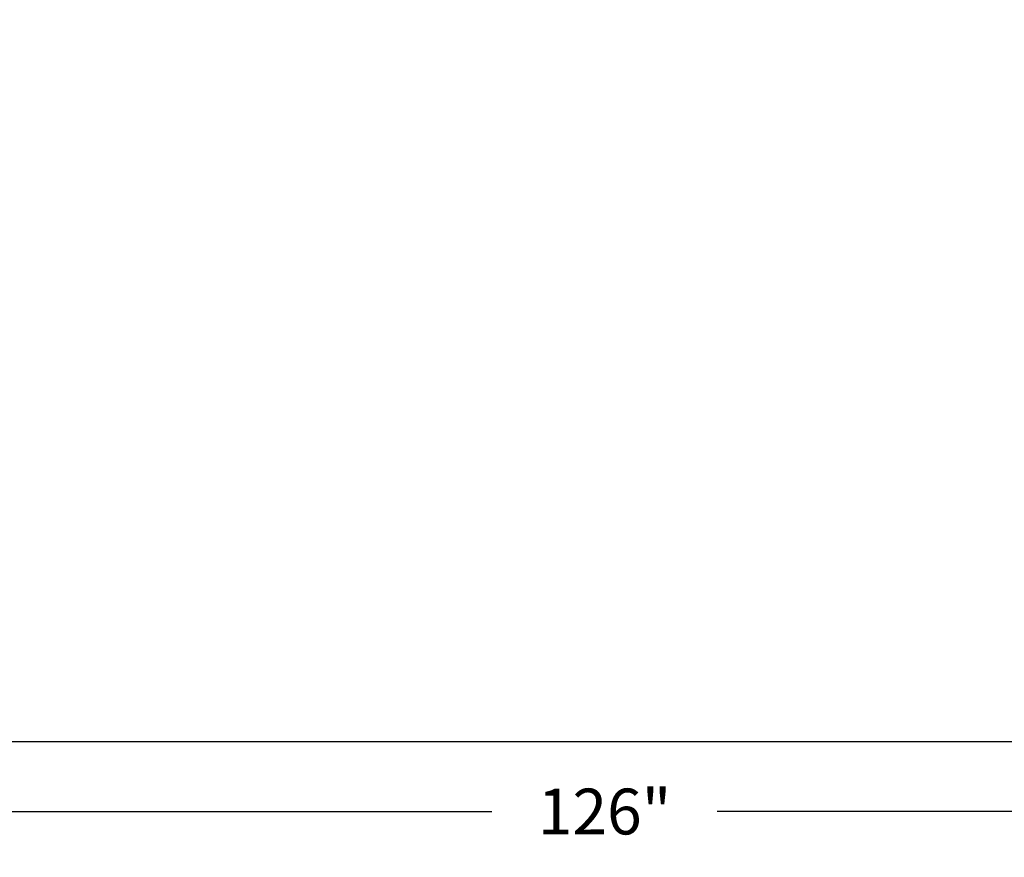
# Model space of a CAD drawing. Units: inches. Extents: x -3569 to -3130, y -7281 to -7193.
# Drawn here: x -3530 to -3528, y -7262 to -7260 of the extents above; entities that cross this region are included whole.
import ezdxf

# ---------------------------------------------------------------- set-up
doc = ezdxf.new("R2010")
doc.units = ezdxf.units.IN
doc.header["$MEASUREMENT"] = 0
doc.layers.add('BLOCK', color=7, linetype='Continuous')
doc.styles.get("Standard").update_dxf_attribs({"font": 'fs9.shx'})
doc.dimstyles.get("Standard").update_dxf_attribs({"dimscale": 0, "dimtxt": 0.375, "dimasz": 0.375, "dimexe": 0.0625, "dimexo": 0.0625, "dimgap": 0.09375, "dimtad": 0, "dimdec": 4, "dimzin": 3, "dimdsep": 46, "dimlunit": 4, "dimtxsty": 'Standard', "dimcen": 0.09375, "dimadec": 0, "dimazin": 0, "dimtfac": 1, "dimtdec": 4, "dimtofl": 0, "dimtmove": 0, "dimatfit": 3, "dimfxl": 1, "dimfrac": 1, "dimtolj": 1, "dimtzin": 0, "dimarcsym": 0})

# ---------------------------------------------------------------- blocks, each defined once
blk = doc.blocks.new('*D473')
at = {"layer": 'BLOCK', "color": 0, "lineweight": -2, "transparency": 16777216}
for p, q in [((-3532.419, -7261.5135), (-3532.419, -7261.7416)), ((-3525.1204, -7261.5135), (-3525.1204, -7261.7416)), ((-3532.299, -7261.6216), (-3529.065, -7261.6216)), ((-3525.2404, -7261.6216), (-3528.4743, -7261.6216))]:
    blk.add_line(p, q, dxfattribs=at)
at = {"layer": 'BLOCK', "color": 0, "transparency": 16777216}
for points in [[(-3532.299, -7261.6016), (-3532.299, -7261.6416), (-3532.419, -7261.6216)], [(-3525.2404, -7261.6016), (-3525.2404, -7261.6416), (-3525.1204, -7261.6216)]]:
    blk.add_solid(points, dxfattribs=at)
at = {"layer": 'Defpoints', "color": 0, "transparency": 16777216}
for p in [(-3532.419, -7261.4385), (-3525.1204, -7261.4385), (-3525.1204, -7261.6216)]:
    blk.add_point(p, dxfattribs=at)
at = {"layer": 'BLOCK', "color": 0, "transparency": 16777216, "insert": (-3528.7697, -7261.6216), "char_height": 0.12, "attachment_point": 5}
blk.add_mtext('\\A1;126"', dxfattribs=at)

msp = doc.modelspace()

# ---------------------------------------------------------------- linework, layer by layer
at = {"layer": 'BLOCK', "color": 0}
msp.add_lwpolyline([(-3532.41896, -7261.438471), (-3525.120406, -7261.438471), (-3525.120406, -7257.351281), (-3532.41896, -7257.351281)], close=True, dxfattribs=at)

# ---------------------------------------------------------------- dimensions: what is measured, and where the dimension line sits
dim = msp.add_linear_dim(base=(-3525.120406, -7261.621551), p1=(-3532.41896, -7261.438471), p2=(-3525.120406, -7261.438471), text='126"', dimstyle='Standard', override={"dimscale": 1.2, "dimtxt": 0.1, "dimasz": 0.1, "dimexe": 0.1, "dimtih": 1, "dimtoh": 1, "dimdec": 5, "dimcen": 0, "dimtdec": 5}, dxfattribs=at)
dim.commit()
dim.dimension.update_dxf_attribs({"geometry": '*D473', "text_midpoint": (-3528.769683, -7261.621551), "dimtype": 160})

doc.saveas('drawing.dxf')
